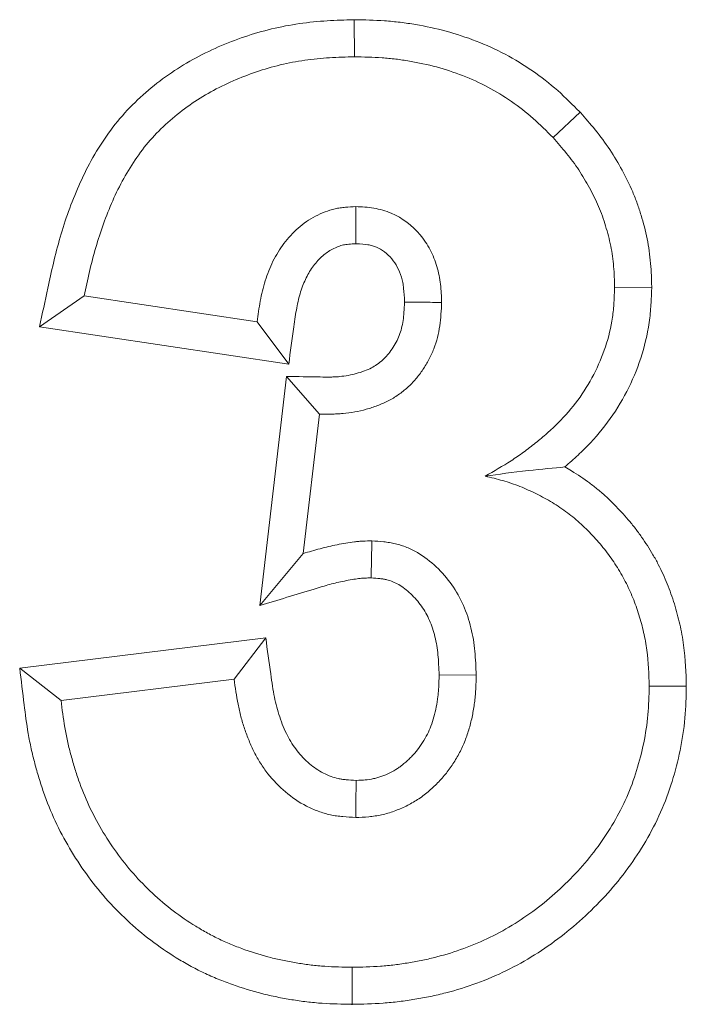
# Model space of a CAD drawing. Extents: x 68222 to 221573, y -8478 to 11930.
# Drawn here: x 105624 to 105634, y -3974 to -3960 of the extents above; entities that cross this region are included whole.
import ezdxf

# ---------------------------------------------------------------- set-up
doc = ezdxf.new("R2010")
doc.units = 0
doc.header["$LTSCALE"] = 20
doc.header["$MEASUREMENT"] = 0
doc.layers.get('0').update_dxf_attribs({"linetype": 'CONTINUOUS'})

msp = doc.modelspace()

# ---------------------------------------------------------------- linework, layer by layer
at = {"color": 0, "linetype": 'Continuous', "lineweight": 0}
for p, q in [((105628.778, -3959.599), (105628.78, -3960.135)), ((105632.041, -3960.938), (105631.65, -3961.304)), ((105633.076, -3963.472), (105632.54, -3963.468)), ((105624.229, -3964.039), (105624.873, -3963.593)), ((105627.373, -3963.968), (105624.873, -3963.593)), ((105627.83, -3964.579), (105624.229, -3964.039)), ((105627.83, -3964.579), (105627.373, -3963.968)), ((105627.413, -3968.072), (105627.798, -3964.757)), ((105627.798, -3964.757), (105628.275, -3965.302)), ((105628.04, -3967.32), (105628.275, -3965.302)), ((105627.413, -3968.072), (105628.04, -3967.32)), ((105623.943, -3968.976), (105627.498, -3968.539)), ((105627.498, -3968.539), (105627.04, -3969.135)), ((105623.943, -3968.976), (105624.54, -3969.442)), ((105624.54, -3969.442), (105627.04, -3969.135)), ((105630.004, -3969.08), (105630.54, -3969.075)), ((105633.576, -3969.238), (105633.04, -3969.239)), ((105628.747, -3973.838), (105628.746, -3973.302))]:
    msp.add_line(p, q, dxfattribs=at)
msp.add_ellipse((97074.914, -5463.707), major_axis=(8544.072, 1606.508), ratio=0.254999, start_param=-0.047667, end_param=-0.047429, dxfattribs=at)
for points, knots in [([(105624.229, -3964.039), (105624.269, -3963.852), (105624.309, -3963.666), (105624.375, -3963.363), (105624.401, -3963.242), (105624.459, -3962.996), (105624.491, -3962.87), (105624.601, -3962.493), (105624.688, -3962.246), (105624.905, -3961.756), (105625.035, -3961.512), (105625.277, -3961.166), (105625.366, -3961.054), (105625.557, -3960.842), (105625.659, -3960.744), (105625.869, -3960.56), (105625.979, -3960.474), (105626.207, -3960.315), (105626.325, -3960.241), (105626.686, -3960.041), (105626.936, -3959.933), (105627.448, -3959.76), (105627.715, -3959.695), (105628.12, -3959.636), (105628.257, -3959.623), (105628.518, -3959.607), (105628.644, -3959.603), (105628.768, -3959.599), (105628.773, -3959.599), (105628.778, -3959.599)], [0, 0, 0, 0, 0.000629686, 0.000629686, 0.001026401, 0.001026401, 0.001423117, 0.001423117, 0.002216548, 0.002216548, 0.003009979, 0.003009979, 0.003406695, 0.003406695, 0.00380341, 0.00380341, 0.004200126, 0.004200126, 0.004596841, 0.004596841, 0.005390273, 0.005390273, 0.006183704, 0.006183704, 0.006580419, 0.006580419, 0.006977135, 0.006977135, 0.006992683, 0.006992683, 0.006992683, 0.006992683]), ([(105628.778, -3959.599), (105628.783, -3959.599), (105628.787, -3959.599), (105628.925, -3959.602), (105629.067, -3959.605), (105629.291, -3959.621), (105629.367, -3959.628), (105629.516, -3959.646), (105629.591, -3959.657), (105629.812, -3959.695), (105629.959, -3959.726), (105630.252, -3959.806), (105630.397, -3959.853), (105630.68, -3959.963), (105630.82, -3960.026), (105631.096, -3960.172), (105631.229, -3960.254), (105631.477, -3960.427), (105631.6, -3960.52), (105631.836, -3960.729), (105631.939, -3960.834), (105632.035, -3960.932), (105632.038, -3960.935), (105632.041, -3960.938)], [0, 0, 0, 0, 0.000015942, 0.000015942, 0.000467238, 0.000467238, 0.000692887, 0.000692887, 0.000918535, 0.000918535, 0.001369831, 0.001369831, 0.001821128, 0.001821128, 0.002272424, 0.002272424, 0.002723721, 0.002723721, 0.003175017, 0.003175017, 0.003626313, 0.003626313, 0.003641188, 0.003641188, 0.003641188, 0.003641188]), ([(105624.873, -3963.593), (105624.899, -3963.476), (105624.924, -3963.359), (105624.979, -3963.125), (105625.009, -3963.009), (105625.109, -3962.664), (105625.19, -3962.437), (105625.384, -3961.998), (105625.498, -3961.786), (105625.705, -3961.491), (105625.779, -3961.396), (105625.94, -3961.218), (105626.026, -3961.134), (105626.207, -3960.976), (105626.301, -3960.902), (105626.498, -3960.765), (105626.6, -3960.701), (105626.915, -3960.527), (105627.136, -3960.431), (105627.591, -3960.277), (105627.825, -3960.22), (105628.181, -3960.168), (105628.301, -3960.157), (105628.54, -3960.142), (105628.66, -3960.139), (105628.78, -3960.135)], [0, 0, 0, 0, 0.000358098, 0.000358098, 0.000716196, 0.000716196, 0.001432392, 0.001432392, 0.002148588, 0.002148588, 0.002506686, 0.002506686, 0.002864784, 0.002864784, 0.003222882, 0.003222882, 0.003580981, 0.003580981, 0.004297177, 0.004297177, 0.005013373, 0.005013373, 0.005371471, 0.005371471, 0.005729569, 0.005729569, 0.005729569, 0.005729569]), ([(105628.78, -3960.135), (105628.913, -3960.138), (105629.046, -3960.141), (105629.245, -3960.155), (105629.311, -3960.161), (105629.443, -3960.177), (105629.509, -3960.187), (105629.706, -3960.22), (105629.836, -3960.248), (105630.093, -3960.318), (105630.22, -3960.36), (105630.468, -3960.456), (105630.59, -3960.511), (105630.825, -3960.635), (105630.938, -3960.705), (105631.158, -3960.857), (105631.263, -3960.938), (105631.463, -3961.114), (105631.556, -3961.209), (105631.65, -3961.304)], [0, 0, 0, 0, 0.000400023, 0.000400023, 0.000600035, 0.000600035, 0.000800047, 0.000800047, 0.00120007, 0.00120007, 0.001600093, 0.001600093, 0.002000116, 0.002000116, 0.00240014, 0.00240014, 0.002800163, 0.002800163, 0.003200186, 0.003200186, 0.003200186, 0.003200186]), ([(105632.041, -3960.938), (105632.044, -3960.941), (105632.047, -3960.944), (105632.116, -3961.022), (105632.188, -3961.103), (105632.335, -3961.284), (105632.405, -3961.379), (105632.535, -3961.575), (105632.594, -3961.675), (105632.702, -3961.875), (105632.754, -3961.979), (105632.825, -3962.145), (105632.847, -3962.202), (105632.887, -3962.314), (105632.906, -3962.37), (105632.957, -3962.536), (105632.986, -3962.65), (105633.033, -3962.882), (105633.05, -3963.002), (105633.071, -3963.244), (105633.074, -3963.356), (105633.076, -3963.461), (105633.076, -3963.466), (105633.076, -3963.472)], [0, 0, 0, 0, 0.000015073, 0.000015073, 0.000359474, 0.000359474, 0.000703875, 0.000703875, 0.001048276, 0.001048276, 0.001392677, 0.001392677, 0.001564877, 0.001564877, 0.001737078, 0.001737078, 0.002081479, 0.002081479, 0.002425879, 0.002425879, 0.00277028, 0.00277028, 0.002788797, 0.002788797, 0.002788797, 0.002788797]), ([(105631.65, -3961.304), (105631.716, -3961.379), (105631.783, -3961.454), (105631.908, -3961.609), (105631.968, -3961.689), (105632.078, -3961.856), (105632.129, -3961.942), (105632.224, -3962.118), (105632.269, -3962.208), (105632.328, -3962.346), (105632.346, -3962.392), (105632.38, -3962.486), (105632.395, -3962.534), (105632.439, -3962.677), (105632.464, -3962.774), (105632.504, -3962.97), (105632.518, -3963.069), (105632.535, -3963.268), (105632.538, -3963.368), (105632.54, -3963.468)], [0, 0, 0, 0, 0.000300416, 0.000300416, 0.000600833, 0.000600833, 0.000901249, 0.000901249, 0.001201665, 0.001201665, 0.001351874, 0.001351874, 0.001502082, 0.001502082, 0.001802498, 0.001802498, 0.002102915, 0.002102915, 0.002403331, 0.002403331, 0.002403331, 0.002403331]), ([(105628.801, -3962.302), (105628.75, -3962.304), (105628.699, -3962.307), (105628.624, -3962.314), (105628.599, -3962.317), (105628.549, -3962.324), (105628.524, -3962.329), (105628.451, -3962.346), (105628.402, -3962.361), (105628.308, -3962.397), (105628.261, -3962.418), (105628.172, -3962.465), (105628.128, -3962.491), (105628.045, -3962.548), (105628.005, -3962.579), (105627.891, -3962.68), (105627.823, -3962.755), (105627.701, -3962.916), (105627.648, -3963.002), (105627.558, -3963.184), (105627.522, -3963.278), (105627.476, -3963.423), (105627.463, -3963.472), (105627.439, -3963.57), (105627.429, -3963.619), (105627.401, -3963.768), (105627.387, -3963.868), (105627.373, -3963.968)], [0, 0, 0, 0, 0.000149415, 0.000149415, 0.000224123, 0.000224123, 0.000298831, 0.000298831, 0.000448246, 0.000448246, 0.000597662, 0.000597662, 0.000747077, 0.000747077, 0.000896492, 0.000896492, 0.001195323, 0.001195323, 0.001494154, 0.001494154, 0.001792985, 0.001792985, 0.0019424, 0.0019424, 0.002091815, 0.002091815, 0.002390646, 0.002390646, 0.002390646, 0.002390646]), ([(105630.04, -3963.687), (105630.037, -3963.6), (105630.034, -3963.512), (105630.019, -3963.382), (105630.013, -3963.339), (105629.995, -3963.254), (105629.985, -3963.211), (105629.948, -3963.085), (105629.915, -3963.004), (105629.834, -3962.849), (105629.785, -3962.776), (105629.615, -3962.576), (105629.473, -3962.466), (105629.272, -3962.38), (105629.231, -3962.365), (105629.147, -3962.341), (105629.104, -3962.331), (105628.975, -3962.31), (105628.888, -3962.306), (105628.801, -3962.302)], [0, 0, 0, 0, 0.000259867, 0.000259867, 0.000389801, 0.000389801, 0.000519735, 0.000519735, 0.000779602, 0.000779602, 0.001039469, 0.001039469, 0.001559204, 0.001559204, 0.001689137, 0.001689137, 0.001819071, 0.001819071, 0.002078938, 0.002078938, 0.002078938, 0.002078938]), ([(105628.801, -3962.838), (105628.762, -3962.84), (105628.728, -3962.842), (105628.682, -3962.847), (105628.667, -3962.848), (105628.642, -3962.852), (105628.632, -3962.854), (105628.598, -3962.862), (105628.573, -3962.87), (105628.52, -3962.89), (105628.491, -3962.903), (105628.437, -3962.931), (105628.412, -3962.946), (105628.366, -3962.977), (105628.344, -3962.995), (105628.276, -3963.055), (105628.229, -3963.106), (105628.149, -3963.212), (105628.115, -3963.267), (105628.053, -3963.393), (105628.026, -3963.462), (105627.991, -3963.572), (105627.981, -3963.609), (105627.962, -3963.686), (105627.954, -3963.725), (105627.931, -3963.849), (105627.918, -3963.941), (105627.88, -3964.22), (105627.855, -3964.4), (105627.83, -3964.579)], [0, 0, 0, 0, 0.000092253, 0.000092253, 0.000148106, 0.000148106, 0.000203959, 0.000203959, 0.000315665, 0.000315665, 0.000427371, 0.000427371, 0.000539077, 0.000539077, 0.000650783, 0.000650783, 0.000874195, 0.000874195, 0.001097607, 0.001097607, 0.001321019, 0.001321019, 0.001432725, 0.001432725, 0.001544431, 0.001544431, 0.001767843, 0.001767843, 0.002167705, 0.002167705, 0.002167705, 0.002167705]), ([(105629.504, -3963.684), (105629.501, -3963.607), (105629.498, -3963.54), (105629.488, -3963.456), (105629.484, -3963.429), (105629.473, -3963.374), (105629.466, -3963.347), (105629.443, -3963.269), (105629.423, -3963.22), (105629.377, -3963.133), (105629.35, -3963.093), (105629.256, -3962.981), (105629.178, -3962.923), (105629.081, -3962.881), (105629.06, -3962.873), (105629.018, -3962.861), (105628.997, -3962.856), (105628.934, -3962.846), (105628.876, -3962.842), (105628.801, -3962.838)], [0, 0, 0, 0, 0.000144697, 0.000144697, 0.000223805, 0.000223805, 0.000302912, 0.000302912, 0.000461128, 0.000461128, 0.000619343, 0.000619343, 0.000935773, 0.000935773, 0.001014881, 0.001014881, 0.001093989, 0.001093989, 0.001236523, 0.001236523, 0.001236523, 0.001236523]), ([(105632.54, -3963.468), (105632.537, -3963.541), (105632.535, -3963.614), (105632.526, -3963.759), (105632.519, -3963.831), (105632.488, -3964.047), (105632.454, -3964.189), (105632.362, -3964.466), (105632.306, -3964.6), (105632.172, -3964.859), (105632.095, -3964.983), (105631.922, -3965.217), (105631.826, -3965.327), (105631.672, -3965.481), (105631.619, -3965.531), (105631.51, -3965.627), (105631.454, -3965.674), (105631.341, -3965.766), (105631.283, -3965.81), (105631.166, -3965.896), (105631.106, -3965.937), (105630.923, -3966.055), (105630.796, -3966.127), (105630.67, -3966.2)], [0, 0, 0, 0, 0.000216792, 0.000216792, 0.000433583, 0.000433583, 0.000867166, 0.000867166, 0.001300749, 0.001300749, 0.001734333, 0.001734333, 0.002167916, 0.002167916, 0.002384707, 0.002384707, 0.002601499, 0.002601499, 0.002818291, 0.002818291, 0.003035082, 0.003035082, 0.003468665, 0.003468665, 0.003468665, 0.003468665]), ([(105633.076, -3963.472), (105633.076, -3963.477), (105633.076, -3963.482), (105633.073, -3963.561), (105633.07, -3963.638), (105633.06, -3963.802), (105633.052, -3963.889), (105633.014, -3964.158), (105632.971, -3964.33), (105632.863, -3964.661), (105632.795, -3964.821), (105632.635, -3965.13), (105632.543, -3965.279), (105632.336, -3965.558), (105632.221, -3965.689), (105632.043, -3965.868), (105631.982, -3965.925), (105631.887, -3966.009), (105631.854, -3966.038), (105631.82, -3966.067)], [0, 0, 0, 0, 0.000018752, 0.000018752, 0.000273225, 0.000273225, 0.000527698, 0.000527698, 0.001036645, 0.001036645, 0.001545591, 0.001545591, 0.002054538, 0.002054538, 0.002563484, 0.002563484, 0.002817957, 0.002817957, 0.002956741, 0.002956741, 0.002956741, 0.002956741]), ([(105627.798, -3964.757), (105627.96, -3964.76), (105628.122, -3964.763), (105628.341, -3964.767), (105628.391, -3964.768), (105628.458, -3964.766), (105628.478, -3964.766), (105628.521, -3964.763), (105628.542, -3964.762), (105628.607, -3964.755), (105628.652, -3964.749), (105628.732, -3964.735), (105628.767, -3964.727), (105628.845, -3964.706), (105628.887, -3964.692), (105628.961, -3964.664), (105628.995, -3964.65), (105629.054, -3964.619), (105629.078, -3964.605), (105629.133, -3964.566), (105629.164, -3964.541), (105629.214, -3964.496), (105629.236, -3964.473), (105629.281, -3964.42), (105629.303, -3964.391), (105629.346, -3964.328), (105629.366, -3964.294), (105629.401, -3964.229), (105629.415, -3964.196), (105629.453, -3964.099), (105629.472, -3964.027), (105629.494, -3963.877), (105629.499, -3963.789), (105629.504, -3963.684)], [0, 0, 0, 0, 0.000354674, 0.000354674, 0.000479242, 0.000479242, 0.000541527, 0.000541527, 0.000603811, 0.000603811, 0.000728379, 0.000728379, 0.000852948, 0.000852948, 0.000977516, 0.000977516, 0.001102085, 0.001102085, 0.001226653, 0.001226653, 0.001351222, 0.001351222, 0.00147579, 0.00147579, 0.001600358, 0.001600358, 0.001724927, 0.001724927, 0.001849495, 0.001849495, 0.002098632, 0.002098632, 0.002331469, 0.002331469, 0.002331469, 0.002331469]), ([(105628.275, -3965.302), (105628.331, -3965.303), (105628.388, -3965.304), (105628.473, -3965.302), (105628.502, -3965.301), (105628.558, -3965.298), (105628.587, -3965.296), (105628.672, -3965.287), (105628.728, -3965.28), (105628.84, -3965.261), (105628.896, -3965.248), (105629.005, -3965.217), (105629.059, -3965.2), (105629.166, -3965.16), (105629.218, -3965.137), (105629.319, -3965.086), (105629.368, -3965.056), (105629.461, -3964.99), (105629.505, -3964.955), (105629.59, -3964.879), (105629.629, -3964.838), (105629.703, -3964.751), (105629.738, -3964.706), (105629.801, -3964.611), (105629.831, -3964.562), (105629.884, -3964.462), (105629.907, -3964.41), (105629.969, -3964.251), (105629.997, -3964.139), (105630.03, -3963.914), (105630.035, -3963.801), (105630.04, -3963.687)], [0, 0, 0, 0, 0.000168777, 0.000168777, 0.000253165, 0.000253165, 0.000337554, 0.000337554, 0.000506331, 0.000506331, 0.000675108, 0.000675108, 0.000843885, 0.000843885, 0.001012662, 0.001012662, 0.001181439, 0.001181439, 0.001350216, 0.001350216, 0.001518993, 0.001518993, 0.00168777, 0.00168777, 0.001856547, 0.001856547, 0.002025324, 0.002025324, 0.002362878, 0.002362878, 0.002700432, 0.002700432, 0.002700432, 0.002700432]), ([(105629.504, -3963.684), (105629.593, -3963.685), (105629.682, -3963.685), (105629.861, -3963.686), (105629.951, -3963.687), (105630.04, -3963.687)], [0.000001, 0.000001, 0.000001, 0.000001, 0.1036655, 0.1036655, 0.2067265, 0.2067265, 0.2067265, 0.2067265]), ([(105631.82, -3966.067), (105631.669, -3966.081), (105631.477, -3966.1), (105631.057, -3966.146), (105630.869, -3966.171), (105630.67, -3966.2)], [-0.1797644, -0.1797644, -0.1797644, -0.1797644, -0.1026903, -0.1026903, 0, 0, 0, 0]), ([(105630.67, -3966.2), (105630.755, -3966.221), (105630.84, -3966.241), (105631.008, -3966.289), (105631.091, -3966.317), (105631.253, -3966.381), (105631.332, -3966.418), (105631.489, -3966.496), (105631.566, -3966.537), (105631.715, -3966.627), (105631.787, -3966.677), (105631.892, -3966.755), (105631.927, -3966.782), (105631.994, -3966.837), (105632.027, -3966.866), (105632.091, -3966.925), (105632.123, -3966.955), (105632.184, -3967.018), (105632.214, -3967.05), (105632.273, -3967.114), (105632.302, -3967.146), (105632.359, -3967.213), (105632.386, -3967.246), (105632.439, -3967.316), (105632.465, -3967.351), (105632.515, -3967.422), (105632.539, -3967.459), (105632.587, -3967.532), (105632.61, -3967.569), (105632.654, -3967.645), (105632.675, -3967.683), (105632.715, -3967.76), (105632.734, -3967.8), (105632.77, -3967.879), (105632.787, -3967.919), (105632.82, -3968), (105632.836, -3968.041), (105632.865, -3968.123), (105632.879, -3968.164), (105632.905, -3968.248), (105632.917, -3968.29), (105632.939, -3968.374), (105632.949, -3968.417), (105632.969, -3968.502), (105632.978, -3968.545), (105632.994, -3968.63), (105633.001, -3968.674), (105633.03, -3968.89), (105633.036, -3969.065), (105633.04, -3969.239)], [0, 0, 0, 0, 0.000259356, 0.000259356, 0.000518713, 0.000518713, 0.000778069, 0.000778069, 0.001037425, 0.001037425, 0.001296781, 0.001296781, 0.001426459, 0.001426459, 0.001556138, 0.001556138, 0.001685816, 0.001685816, 0.001815494, 0.001815494, 0.001945172, 0.001945172, 0.00207485, 0.00207485, 0.002204528, 0.002204528, 0.002334206, 0.002334206, 0.002463885, 0.002463885, 0.002593563, 0.002593563, 0.002723241, 0.002723241, 0.002852919, 0.002852919, 0.002982597, 0.002982597, 0.003112275, 0.003112275, 0.003241953, 0.003241953, 0.003371631, 0.003371631, 0.00350131, 0.00350131, 0.003630988, 0.003630988, 0.0041497, 0.0041497, 0.0041497, 0.0041497]), ([(105631.82, -3966.067), (105631.852, -3966.085), (105631.885, -3966.104), (105632.01, -3966.179), (105632.095, -3966.238), (105632.218, -3966.329), (105632.259, -3966.361), (105632.341, -3966.429), (105632.383, -3966.464), (105632.463, -3966.538), (105632.5, -3966.575), (105632.572, -3966.648), (105632.605, -3966.683), (105632.671, -3966.755), (105632.704, -3966.792), (105632.771, -3966.87), (105632.805, -3966.912), (105632.87, -3966.996), (105632.9, -3967.038), (105632.959, -3967.122), (105632.986, -3967.163), (105633.041, -3967.247), (105633.068, -3967.291), (105633.121, -3967.381), (105633.147, -3967.429), (105633.196, -3967.524), (105633.219, -3967.572), (105633.261, -3967.665), (105633.281, -3967.711), (105633.319, -3967.804), (105633.337, -3967.851), (105633.372, -3967.948), (105633.389, -3967.999), (105633.42, -3968.098), (105633.434, -3968.147), (105633.459, -3968.245), (105633.471, -3968.292), (105633.493, -3968.39), (105633.503, -3968.439), (105633.522, -3968.54), (105633.53, -3968.592), (105633.566, -3968.851), (105633.572, -3969.053), (105633.576, -3969.23), (105633.576, -3969.234), (105633.576, -3969.238)], [0, 0, 0, 0, 0.000109823, 0.000109823, 0.000414406, 0.000414406, 0.000566697, 0.000566697, 0.000718989, 0.000718989, 0.00087128, 0.00087128, 0.001023572, 0.001023572, 0.001175864, 0.001175864, 0.001328155, 0.001328155, 0.001480447, 0.001480447, 0.001632738, 0.001632738, 0.00178503, 0.00178503, 0.001937322, 0.001937322, 0.002089613, 0.002089613, 0.002241905, 0.002241905, 0.002394196, 0.002394196, 0.002546488, 0.002546488, 0.002698779, 0.002698779, 0.002851071, 0.002851071, 0.003003363, 0.003003363, 0.003155654, 0.003155654, 0.00376482, 0.00376482, 0.003779033, 0.003779033, 0.003779033, 0.003779033]), ([(105629.032, -3967.135), (105628.99, -3967.136), (105628.948, -3967.137), (105628.885, -3967.14), (105628.864, -3967.141), (105628.822, -3967.145), (105628.801, -3967.147), (105628.738, -3967.154), (105628.696, -3967.16), (105628.613, -3967.175), (105628.571, -3967.183), (105628.488, -3967.199), (105628.447, -3967.208), (105628.365, -3967.227), (105628.324, -3967.238), (105628.202, -3967.27), (105628.121, -3967.295), (105628.04, -3967.32)], [0, 0, 0, 0, 0.000126619, 0.000126619, 0.000189929, 0.000189929, 0.000253239, 0.000253239, 0.000379858, 0.000379858, 0.000506477, 0.000506477, 0.000633097, 0.000633097, 0.000759716, 0.000759716, 0.001012954, 0.001012954, 0.001012954, 0.001012954]), ([(105629.021, -3967.671), (105629.023, -3967.582), (105629.025, -3967.494), (105629.029, -3967.315), (105629.03, -3967.225), (105629.032, -3967.135)], [0, 0, 0, 0, 0.001029452, 0.001029452, 0.002070705, 0.002070705, 0.002070705, 0.002070705]), ([(105630.54, -3969.075), (105630.536, -3968.961), (105630.531, -3968.846), (105630.515, -3968.676), (105630.508, -3968.619), (105630.489, -3968.506), (105630.478, -3968.45), (105630.437, -3968.284), (105630.401, -3968.175), (105630.309, -3967.965), (105630.253, -3967.865), (105630.121, -3967.678), (105630.046, -3967.591), (105629.88, -3967.433), (105629.789, -3967.363), (105629.64, -3967.276), (105629.589, -3967.251), (105629.483, -3967.208), (105629.428, -3967.191), (105629.344, -3967.171), (105629.316, -3967.165), (105629.26, -3967.156), (105629.232, -3967.152), (105629.147, -3967.143), (105629.09, -3967.139), (105629.032, -3967.135)], [0, 0, 0, 0, 0.000338074, 0.000338074, 0.00050711, 0.00050711, 0.000676147, 0.000676147, 0.001014221, 0.001014221, 0.001352295, 0.001352295, 0.001690368, 0.001690368, 0.002028442, 0.002028442, 0.002197479, 0.002197479, 0.002366516, 0.002366516, 0.002451034, 0.002451034, 0.002535552, 0.002535552, 0.002704589, 0.002704589, 0.002704589, 0.002704589]), ([(105629.021, -3967.671), (105628.989, -3967.672), (105628.959, -3967.673), (105628.915, -3967.675), (105628.899, -3967.676), (105628.869, -3967.679), (105628.856, -3967.68), (105628.812, -3967.685), (105628.78, -3967.69), (105628.711, -3967.702), (105628.673, -3967.709), (105628.599, -3967.724), (105628.562, -3967.732), (105628.492, -3967.748), (105628.458, -3967.757), (105628.353, -3967.785), (105628.278, -3967.808), (105627.936, -3967.912), (105627.674, -3967.992), (105627.413, -3968.072)], [0, 0, 0, 0, 0.000092961, 0.000092961, 0.00015108, 0.00015108, 0.000209199, 0.000209199, 0.000325438, 0.000325438, 0.000441677, 0.000441677, 0.000557915, 0.000557915, 0.000674154, 0.000674154, 0.000906631, 0.000906631, 0.001658242, 0.001658242, 0.001658242, 0.001658242]), ([(105630.004, -3969.08), (105630, -3968.972), (105629.996, -3968.873), (105629.983, -3968.737), (105629.977, -3968.693), (105629.963, -3968.607), (105629.954, -3968.564), (105629.924, -3968.439), (105629.897, -3968.359), (105629.832, -3968.212), (105629.794, -3968.145), (105629.703, -3968.015), (105629.651, -3967.955), (105629.538, -3967.848), (105629.477, -3967.801), (105629.391, -3967.751), (105629.364, -3967.738), (105629.307, -3967.715), (105629.277, -3967.705), (105629.233, -3967.695), (105629.218, -3967.692), (105629.185, -3967.686), (105629.166, -3967.684), (105629.109, -3967.678), (105629.068, -3967.675), (105629.021, -3967.671)], [0, 0, 0, 0, 0.000231307, 0.000231307, 0.000352384, 0.000352384, 0.000473461, 0.000473461, 0.000715615, 0.000715615, 0.000957769, 0.000957769, 0.001199923, 0.001199923, 0.001442077, 0.001442077, 0.001563155, 0.001563155, 0.001684232, 0.001684232, 0.00174477, 0.00174477, 0.001805309, 0.001805309, 0.001908564, 0.001908564, 0.001908564, 0.001908564]), ([(105627.498, -3968.539), (105627.522, -3968.713), (105627.546, -3968.887), (105627.588, -3969.182), (105627.604, -3969.293), (105627.634, -3969.445), (105627.644, -3969.491), (105627.669, -3969.586), (105627.684, -3969.634), (105627.716, -3969.728), (105627.733, -3969.775), (105627.771, -3969.866), (105627.791, -3969.91), (105627.832, -3969.992), (105627.853, -3970.03), (105627.899, -3970.102), (105627.924, -3970.137), (105628.004, -3970.24), (105628.066, -3970.304), (105628.193, -3970.412), (105628.26, -3970.456), (105628.368, -3970.512), (105628.406, -3970.529), (105628.479, -3970.555), (105628.514, -3970.566), (105628.565, -3970.577), (105628.581, -3970.58), (105628.619, -3970.585), (105628.64, -3970.588), (105628.704, -3970.594), (105628.751, -3970.596), (105628.805, -3970.599)], [0, 0, 0, 0, 0.000410274, 0.000410274, 0.00069673, 0.00069673, 0.000839958, 0.000839958, 0.000983185, 0.000983185, 0.001126413, 0.001126413, 0.001269641, 0.001269641, 0.001412869, 0.001412869, 0.001556097, 0.001556097, 0.001842553, 0.001842553, 0.002129009, 0.002129009, 0.002272237, 0.002272237, 0.002415465, 0.002415465, 0.002487079, 0.002487079, 0.002558692, 0.002558692, 0.002687205, 0.002687205, 0.002687205, 0.002687205]), ([(105628.747, -3973.838), (105628.744, -3973.838), (105628.74, -3973.838), (105628.605, -3973.835), (105628.465, -3973.833), (105628.24, -3973.818), (105628.165, -3973.81), (105628.018, -3973.793), (105627.945, -3973.782), (105627.802, -3973.759), (105627.732, -3973.746), (105627.588, -3973.717), (105627.516, -3973.701), (105627.299, -3973.646), (105627.156, -3973.602), (105626.948, -3973.528), (105626.879, -3973.502), (105626.741, -3973.445), (105626.671, -3973.415), (105626.532, -3973.348), (105626.464, -3973.313), (105626.332, -3973.24), (105626.268, -3973.202), (105626.081, -3973.087), (105625.958, -3973.004), (105625.715, -3972.819), (105625.602, -3972.721), (105625.389, -3972.522), (105625.284, -3972.416), (105625.084, -3972.188), (105624.992, -3972.071), (105624.735, -3971.714), (105624.582, -3971.456), (105624.393, -3971.051), (105624.337, -3970.912), (105624.264, -3970.702), (105624.241, -3970.632), (105624.199, -3970.493), (105624.179, -3970.424), (105624.143, -3970.285), (105624.125, -3970.214), (105624.093, -3970.07), (105624.079, -3969.996), (105624.041, -3969.777), (105624.024, -3969.638), (105623.986, -3969.33), (105623.965, -3969.153), (105623.943, -3968.976)], [0, 0, 0, 0, 0.0000111, 0.0000111, 0.000445397, 0.000445397, 0.000662546, 0.000662546, 0.000879694, 0.000879694, 0.001096843, 0.001096843, 0.001313991, 0.001313991, 0.001748288, 0.001748288, 0.001965437, 0.001965437, 0.002182585, 0.002182585, 0.002399734, 0.002399734, 0.002616882, 0.002616882, 0.003051179, 0.003051179, 0.003485476, 0.003485476, 0.003919773, 0.003919773, 0.00435407, 0.00435407, 0.005222664, 0.005222664, 0.005656961, 0.005656961, 0.00587411, 0.00587411, 0.006091258, 0.006091258, 0.006308407, 0.006308407, 0.006525555, 0.006525555, 0.006959852, 0.006959852, 0.007550091, 0.007550091, 0.007550091, 0.007550091]), ([(105627.04, -3969.135), (105627.057, -3969.256), (105627.074, -3969.378), (105627.11, -3969.558), (105627.123, -3969.617), (105627.155, -3969.736), (105627.172, -3969.794), (105627.212, -3969.91), (105627.233, -3969.968), (105627.28, -3970.081), (105627.305, -3970.137), (105627.36, -3970.247), (105627.39, -3970.3), (105627.455, -3970.404), (105627.491, -3970.454), (105627.604, -3970.599), (105627.69, -3970.688), (105627.877, -3970.846), (105627.979, -3970.915), (105628.143, -3970.999), (105628.199, -3971.023), (105628.314, -3971.066), (105628.373, -3971.084), (105628.463, -3971.103), (105628.493, -3971.109), (105628.553, -3971.117), (105628.584, -3971.121), (105628.675, -3971.129), (105628.737, -3971.132), (105628.798, -3971.135)], [0, 0, 0, 0, 0.00036333, 0.00036333, 0.000544995, 0.000544995, 0.00072666, 0.00072666, 0.000908326, 0.000908326, 0.001089991, 0.001089991, 0.001271656, 0.001271656, 0.001453321, 0.001453321, 0.001816651, 0.001816651, 0.002179981, 0.002179981, 0.002361647, 0.002361647, 0.002543312, 0.002543312, 0.002634144, 0.002634144, 0.002724977, 0.002724977, 0.002906642, 0.002906642, 0.002906642, 0.002906642]), ([(105628.798, -3971.135), (105628.861, -3971.134), (105628.924, -3971.132), (105629.049, -3971.12), (105629.112, -3971.11), (105629.204, -3971.09), (105629.235, -3971.082), (105629.295, -3971.065), (105629.325, -3971.055), (105629.414, -3971.023), (105629.472, -3970.998), (105629.585, -3970.942), (105629.64, -3970.911), (105629.72, -3970.86), (105629.746, -3970.842), (105629.796, -3970.804), (105629.821, -3970.785), (105629.868, -3970.744), (105629.892, -3970.722), (105629.938, -3970.679), (105629.961, -3970.658), (105630.005, -3970.613), (105630.027, -3970.59), (105630.069, -3970.543), (105630.089, -3970.519), (105630.147, -3970.444), (105630.183, -3970.393), (105630.251, -3970.286), (105630.283, -3970.232), (105630.34, -3970.119), (105630.365, -3970.062), (105630.41, -3969.944), (105630.429, -3969.884), (105630.463, -3969.762), (105630.477, -3969.701), (105630.501, -3969.577), (105630.511, -3969.515), (105630.522, -3969.421), (105630.526, -3969.39), (105630.531, -3969.327), (105630.533, -3969.295), (105630.538, -3969.201), (105630.539, -3969.138), (105630.54, -3969.075)], [0, 0, 0, 0, 0.000186928, 0.000186928, 0.000373856, 0.000373856, 0.000467319, 0.000467319, 0.000560783, 0.000560783, 0.000747711, 0.000747711, 0.000934639, 0.000934639, 0.001028103, 0.001028103, 0.001121567, 0.001121567, 0.001215031, 0.001215031, 0.001308495, 0.001308495, 0.001401958, 0.001401958, 0.001495422, 0.001495422, 0.00168235, 0.00168235, 0.001869278, 0.001869278, 0.002056206, 0.002056206, 0.002243134, 0.002243134, 0.002430061, 0.002430061, 0.002616989, 0.002616989, 0.002710453, 0.002710453, 0.002803917, 0.002803917, 0.002990845, 0.002990845, 0.002990845, 0.002990845]), ([(105628.805, -3970.599), (105628.86, -3970.598), (105628.902, -3970.596), (105628.975, -3970.589), (105629.016, -3970.582), (105629.078, -3970.569), (105629.098, -3970.564), (105629.137, -3970.553), (105629.155, -3970.547), (105629.212, -3970.526), (105629.251, -3970.51), (105629.329, -3970.471), (105629.37, -3970.448), (105629.421, -3970.415), (105629.436, -3970.404), (105629.464, -3970.384), (105629.479, -3970.371), (105629.512, -3970.343), (105629.531, -3970.326), (105629.569, -3970.291), (105629.587, -3970.274), (105629.619, -3970.241), (105629.633, -3970.226), (105629.66, -3970.196), (105629.674, -3970.18), (105629.714, -3970.128), (105629.74, -3970.091), (105629.79, -3970.012), (105629.814, -3969.97), (105629.854, -3969.893), (105629.87, -3969.857), (105629.901, -3969.773), (105629.916, -3969.726), (105629.942, -3969.633), (105629.954, -3969.585), (105629.973, -3969.488), (105629.98, -3969.437), (105629.99, -3969.362), (105629.992, -3969.337), (105629.996, -3969.288), (105629.998, -3969.263), (105630.002, -3969.19), (105630.003, -3969.137), (105630.004, -3969.08)], [0, 0, 0, 0, 0.000122713, 0.000122713, 0.000258879, 0.000258879, 0.000326963, 0.000326963, 0.000395046, 0.000395046, 0.000531212, 0.000531212, 0.000667379, 0.000667379, 0.000735462, 0.000735462, 0.000803546, 0.000803546, 0.000871629, 0.000871629, 0.000939712, 0.000939712, 0.001007795, 0.001007795, 0.001075879, 0.001075879, 0.001212045, 0.001212045, 0.001348212, 0.001348212, 0.001484378, 0.001484378, 0.001620545, 0.001620545, 0.001756712, 0.001756712, 0.001892878, 0.001892878, 0.001960961, 0.001960961, 0.002029045, 0.002029045, 0.002154113, 0.002154113, 0.002154113, 0.002154113]), ([(105633.04, -3969.239), (105633.037, -3969.376), (105633.034, -3969.514), (105633.01, -3969.787), (105632.988, -3969.923), (105632.933, -3970.192), (105632.899, -3970.325), (105632.818, -3970.588), (105632.771, -3970.717), (105632.659, -3970.968), (105632.596, -3971.09), (105632.458, -3971.327), (105632.383, -3971.443), (105632.139, -3971.775), (105631.954, -3971.979), (105631.552, -3972.354), (105631.334, -3972.523), (105630.985, -3972.741), (105630.864, -3972.808), (105630.618, -3972.928), (105630.491, -3972.982), (105630.234, -3973.077), (105630.102, -3973.118), (105629.903, -3973.169), (105629.836, -3973.185), (105629.701, -3973.213), (105629.634, -3973.225), (105629.498, -3973.248), (105629.43, -3973.258), (105629.294, -3973.275), (105629.226, -3973.281), (105629.021, -3973.296), (105628.883, -3973.299), (105628.746, -3973.302)], [0, 0, 0, 0, 0.000411405, 0.000411405, 0.00082281, 0.00082281, 0.001234215, 0.001234215, 0.00164562, 0.00164562, 0.002057024, 0.002057024, 0.002468429, 0.002468429, 0.003291239, 0.003291239, 0.004114049, 0.004114049, 0.004525454, 0.004525454, 0.004936859, 0.004936859, 0.005348264, 0.005348264, 0.005553966, 0.005553966, 0.005759669, 0.005759669, 0.005965371, 0.005965371, 0.006171073, 0.006171073, 0.006582478, 0.006582478, 0.006582478, 0.006582478]), ([(105633.576, -3969.238), (105633.576, -3969.242), (105633.576, -3969.246), (105633.573, -3969.388), (105633.57, -3969.537), (105633.542, -3969.859), (105633.517, -3970.015), (105633.455, -3970.316), (105633.417, -3970.466), (105633.325, -3970.764), (105633.27, -3970.914), (105633.14, -3971.206), (105633.068, -3971.344), (105632.912, -3971.612), (105632.826, -3971.744), (105632.549, -3972.122), (105632.342, -3972.35), (105631.894, -3972.767), (105631.648, -3972.958), (105631.253, -3973.205), (105631.116, -3973.281), (105630.836, -3973.418), (105630.694, -3973.479), (105630.402, -3973.586), (105630.253, -3973.633), (105630.027, -3973.691), (105629.952, -3973.708), (105629.803, -3973.739), (105629.729, -3973.753), (105629.58, -3973.778), (105629.504, -3973.789), (105629.351, -3973.807), (105629.273, -3973.815), (105629.041, -3973.832), (105628.894, -3973.835), (105628.754, -3973.837), (105628.75, -3973.838), (105628.747, -3973.838)], [0, 0, 0, 0, 0.000013551, 0.000013551, 0.000473115, 0.000473115, 0.000932678, 0.000932678, 0.001392241, 0.001392241, 0.001851804, 0.001851804, 0.002311368, 0.002311368, 0.002770931, 0.002770931, 0.003690058, 0.003690058, 0.004609184, 0.004609184, 0.005068747, 0.005068747, 0.005528311, 0.005528311, 0.005987874, 0.005987874, 0.006217656, 0.006217656, 0.006447437, 0.006447437, 0.006677219, 0.006677219, 0.006907001, 0.006907001, 0.007366564, 0.007366564, 0.007377809, 0.007377809, 0.007377809, 0.007377809]), ([(105628.746, -3973.302), (105628.614, -3973.299), (105628.483, -3973.297), (105628.286, -3973.284), (105628.221, -3973.277), (105628.09, -3973.262), (105628.025, -3973.252), (105627.896, -3973.231), (105627.831, -3973.219), (105627.702, -3973.193), (105627.638, -3973.179), (105627.447, -3973.131), (105627.321, -3973.092), (105627.135, -3973.026), (105627.074, -3973.002), (105626.952, -3972.953), (105626.892, -3972.926), (105626.773, -3972.87), (105626.715, -3972.839), (105626.6, -3972.776), (105626.543, -3972.742), (105626.375, -3972.639), (105626.266, -3972.565), (105626.057, -3972.406), (105625.958, -3972.32), (105625.765, -3972.14), (105625.673, -3972.047), (105625.499, -3971.849), (105625.418, -3971.746), (105625.188, -3971.426), (105625.053, -3971.199), (105624.887, -3970.841), (105624.837, -3970.719), (105624.772, -3970.533), (105624.752, -3970.47), (105624.714, -3970.345), (105624.696, -3970.281), (105624.662, -3970.154), (105624.647, -3970.09), (105624.618, -3969.962), (105624.606, -3969.897), (105624.572, -3969.703), (105624.556, -3969.573), (105624.54, -3969.442)], [0, 0, 0, 0, 0.000391021, 0.000391021, 0.000586531, 0.000586531, 0.000782041, 0.000782041, 0.000977551, 0.000977551, 0.001173062, 0.001173062, 0.001564082, 0.001564082, 0.001759592, 0.001759592, 0.001955103, 0.001955103, 0.002150613, 0.002150613, 0.002346123, 0.002346123, 0.002737144, 0.002737144, 0.003128164, 0.003128164, 0.003519185, 0.003519185, 0.003910205, 0.003910205, 0.004692246, 0.004692246, 0.005083267, 0.005083267, 0.005278777, 0.005278777, 0.005474287, 0.005474287, 0.005669798, 0.005669798, 0.005865308, 0.005865308, 0.006256328, 0.006256328, 0.006256328, 0.006256328]), ([(105628.805, -3970.599), (105628.804, -3970.7), (105628.802, -3970.8), (105628.801, -3970.901), (105628.8, -3970.979), (105628.799, -3971.057), (105628.798, -3971.135)], [0, 0, 0, 0, 0.001168186, 0.001168186, 0.001168186, 0.002070639, 0.002070639, 0.002070639, 0.002070639])]:
    msp.add_open_spline(points, degree=3, knots=knots, dxfattribs=at)

doc.saveas('drawing.dxf')
